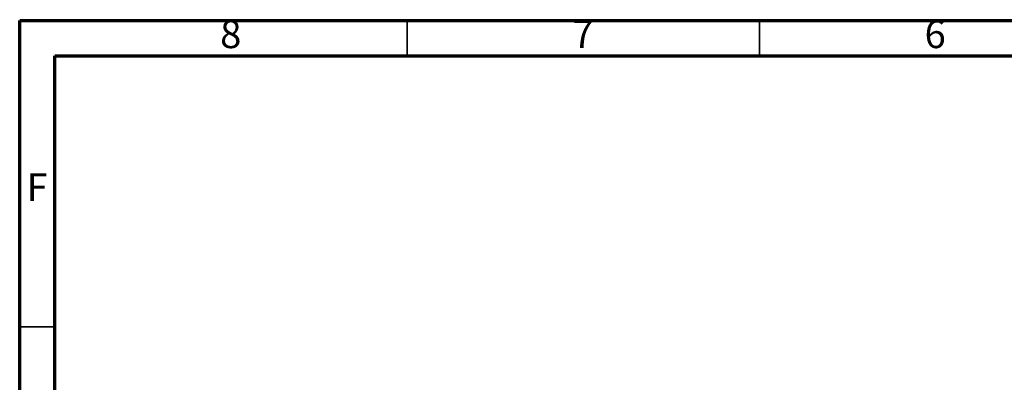
# Model space of a CAD drawing. Units: millimetres. Extents: x -6045 to 415, y 5 to 292.
# Drawn here: x 5 to 145, y 241 to 292 of the extents above; entities that cross this region are included whole.
import ezdxf

# ---------------------------------------------------------------- set-up
doc = ezdxf.new("R2010")
doc.units = ezdxf.units.MM
doc.styles.add('SLDTEXTSTYLE0', font='TXT', dxfattribs={"width": 0.75})

msp = doc.modelspace()

# ---------------------------------------------------------------- linework, layer by layer
at = {"color": 7, "linetype": 'Continuous', "lineweight": 70}
for p, q in [((5, 5), (5, 292)), ((5, 292), (415, 292)), ((9.9998, 10), (9.9998, 287)), ((9.9998, 287), (410, 287))]:
    msp.add_line(p, q, dxfattribs=at)
at = {"color": 7, "linetype": 'Continuous', "lineweight": 35}
for p, q in [((60, 287), (60, 292)), ((110, 287), (110, 292)), ((10, 248.5), (5, 248.5))]:
    msp.add_line(p, q, dxfattribs=at)

# ---------------------------------------------------------------- texts
at = {"color": 7, "linetype": 'Continuous', "lineweight": 0, "char_height": 3.9687, "attachment_point": 2, "style": 'SLDTEXTSTYLE0'}
for s, insert in [('6', (134.96, 292.0602)), ('8', (34.96, 292.0602)), ('7', (84.96, 292.0602)), ('F', (7.4577, 270.3102))]:
    msp.add_mtext(s, dxfattribs=dict(at, insert=insert))

doc.saveas('drawing.dxf')
